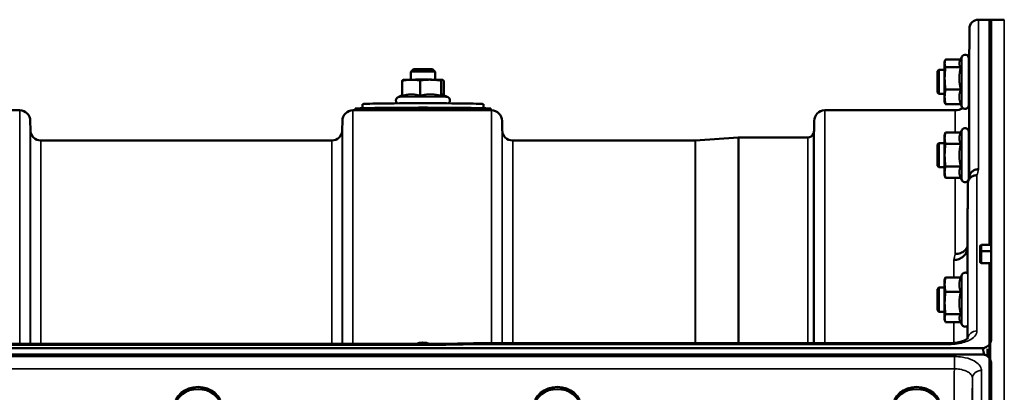
# Model space of a CAD drawing. Units: millimetres. Extents: x 100 to 8300, y -8 to 5931.
# Drawn here: x 6079 to 6405, y 5297 to 5420 of the extents above; entities that cross this region are included whole.
import ezdxf

# ---------------------------------------------------------------- set-up
doc = ezdxf.new("R2010")
doc.units = ezdxf.units.MM
doc.header["$LTSCALE"] = 20
doc.layers.add('Visible (ISO)', color=7, linetype='Continuous', lineweight=50)
doc.layers.add('Visible Narrow (ISO)', color=7, linetype='Continuous', lineweight=35)

msp = doc.modelspace()

# ---------------------------------------------------------------- linework, layer by layer
at = {"layer": 'Visible (ISO)'}
for p, q in [((6396.05, 5420.44), (6400.24, 5420.44)), ((6400.08, 5420.44), (6399.58, 5420.44)), ((6400.24, 5345.86), (6400.24, 5420.44)), ((6404.61, 5420.36), (6400.24, 5420.43)), ((6392.94, 5403.88), (6393.05, 5417.46)), ((6384.85, 5406.38), (6384.96, 5406.8)), ((6390.16, 5407.27), (6385.12, 5407.27)), ((6389.94, 5406.8), (6390.56, 5408.14)), ((6392.85, 5407.63), (6392.85, 5392.13)), ((6208.85, 5404), (6208.08, 5403.23)), ((6208.08, 5400.57), (6208.08, 5403.23)), ((6215.31, 5404), (6216.08, 5403.23)), ((6216.08, 5400.57), (6216.08, 5403.23)), ((6382.45, 5403.38), (6382.95, 5403.88)), ((6382.45, 5396.38), (6382.45, 5403.38)), ((6382.95, 5403.88), (6382.95, 5395.88)), ((6382.95, 5403.88), (6384.85, 5403.88)), ((6384.85, 5406.38), (6384.85, 5405.99)), ((6384.85, 5405.99), (6384.85, 5401.01)), ((6390.21, 5404.71), (6385.12, 5404.71)), ((6392.85, 5403.88), (6392.96, 5403.88)), ((6205.17, 5395.18), (6205.17, 5400.27)), ((6205.59, 5400.51), (6205.49, 5400.48)), ((6211.16, 5395.24), (6211.16, 5400.34)), ((6218.07, 5395.2), (6218.07, 5400.3)), ((6218.57, 5400.51), (6218.59, 5400.5)), ((6218.99, 5395.42), (6218.99, 5400.19)), ((6384.85, 5401.01), (6384.85, 5394.9)), ((6390.21, 5397.32), (6385.12, 5397.32)), ((6205.17, 5395.42), (6203.83, 5394.79)), ((6218.61, 5395.6), (6220.33, 5394.79)), ((6382.45, 5396.38), (6382.95, 5395.88)), ((6382.95, 5395.88), (6384.85, 5395.88)), ((6384.85, 5394.9), (6384.85, 5393.38)), ((6392.85, 5395.88), (6392.89, 5395.88)), ((6392.86, 5394.9), (6392.87, 5395.88)), ((6032.64, 5390.44), (6078.52, 5390.44)), ((6188.89, 5390.44), (6234.77, 5390.44)), ((6189.58, 5391), (6189.58, 5390.5)), ((6192.08, 5392.5), (6192.08, 5391.15)), ((6208.08, 5390.44), (6208.08, 5390.51)), ((6216.08, 5390.44), (6216.08, 5390.51)), ((6232.08, 5392.5), (6232.08, 5391.15)), ((6234.58, 5391), (6234.58, 5390.5)), ((6345.14, 5390.44), (6388.36, 5390.44)), ((6384.85, 5393.38), (6384.96, 5392.97)), ((6390.21, 5392.49), (6385.12, 5392.49)), ((6390.16, 5392.49), (6390.56, 5391.63)), ((6082.05, 5383.91), (6082.02, 5386.97)), ((6185.36, 5383.91), (6185.39, 5386.97)), ((6238.3, 5383.91), (6238.27, 5386.97)), ((6341.61, 5383.91), (6341.64, 5386.97)), ((6390.21, 5383.1), (6390.56, 5383.85)), ((6085.55, 5380.44), (6181.86, 5380.44)), ((6241.8, 5380.44), (6302.22, 5380.44)), ((6302.36, 5380.44), (6316.52, 5381.43)), ((6316.66, 5381.44), (6339.53, 5381.44)), ((6384.85, 5382.09), (6385.12, 5383.1)), ((6384.85, 5382.09), (6384.85, 5381.22)), ((6384.85, 5381.22), (6384.85, 5375.59)), ((6390.21, 5383.1), (6385.12, 5383.1)), ((6392.85, 5383.34), (6392.85, 5367.84)), ((6382.45, 5379.09), (6382.95, 5379.59)), ((6382.45, 5372.09), (6382.45, 5379.09)), ((6382.95, 5379.59), (6382.95, 5371.59)), ((6382.95, 5379.59), (6384.85, 5379.59)), ((6390.21, 5379.35), (6385.12, 5379.35)), ((6392.85, 5379.59), (6392.96, 5379.59)), ((6384.85, 5375.59), (6384.85, 5369.96)), ((6382.45, 5372.09), (6382.95, 5371.59)), ((6382.95, 5371.59), (6384.85, 5371.59)), ((6390.21, 5371.84), (6385.12, 5371.84)), ((6392.85, 5371.59), (6392.9, 5371.59)), ((6384.85, 5369.96), (6384.85, 5369.09)), ((6384.85, 5369.09), (6385.12, 5368.09)), ((6390.21, 5368.09), (6385.12, 5368.09)), ((6390.21, 5368.09), (6390.56, 5367.34)), ((6392.36, 5345.01), (6392.36, 5345.02)), ((6396.58, 5345.36), (6396.58, 5343.48)), ((6397.08, 5345.86), (6400.25, 5345.86)), ((6396.58, 5343.48), (6396.58, 5340.27)), ((6400.24, 5339.85), (6397.08, 5339.85)), ((6400.24, 5314.63), (6400.24, 5339.85)), ((6390.21, 5335.14), (6385.12, 5335.14)), ((6390.16, 5335.14), (6390.56, 5336.01)), ((6382.45, 5331.25), (6382.95, 5331.75)), ((6382.95, 5331.75), (6382.95, 5323.75)), ((6382.95, 5331.75), (6384.85, 5331.75)), ((6384.85, 5334.25), (6384.96, 5334.67)), ((6384.85, 5334.25), (6384.85, 5332.73)), ((6384.85, 5332.73), (6384.85, 5326.62)), ((6382.45, 5324.25), (6382.45, 5331.25)), ((6390.21, 5330.32), (6385.12, 5330.32)), ((6384.85, 5326.62), (6384.85, 5321.64)), ((6382.45, 5324.25), (6382.95, 5323.75)), ((6382.95, 5323.75), (6384.85, 5323.75)), ((6390.21, 5322.92), (6385.12, 5322.92)), ((6384.85, 5321.64), (6384.85, 5321.25)), ((6384.85, 5321.25), (6384.96, 5320.83)), ((6390.16, 5320.36), (6385.12, 5320.36)), ((6389.94, 5320.83), (6390.56, 5319.49)), ((5580.55, 5313.11), (6219.61, 5313.11)), ((6231.06, 5313.36), (6386.56, 5313.36)), ((5402.92, 5311.7), (6397.24, 5311.7)), ((6397.24, 5309.65), (5402.92, 5309.65)), ((6397.94, 5309.62), (6397.69, 5309.62)), ((6399.08, 5309.02), (6399.08, 5311.47)), ((6400.24, 5306.65), (6400.24, 5290.26))]:
    msp.add_line(p, q, dxfattribs=at)
for centre, radius, start, end in [((6396.05, 5417.44), 3, 90, 179.5), ((6391.65, 5407.63), 1.2, 0, 155), ((6388.36, 5394.94), 4.5, 356.7374, 359.5), ((6078.52, 5386.94), 3.5, 0.5, 90), ((6188.89, 5386.94), 3.5, 90, 179.5), ((6234.77, 5386.94), 3.5, 0.5, 90), ((6345.14, 5386.94), 3.5, 90, 179.5), ((6388.36, 5394.94), 4.5, 270, 304.1203), ((6391.65, 5392.13), 1.2, 205, 0), ((6085.55, 5383.94), 3.5, 180.5, 270), ((6181.86, 5383.94), 3.5, 270, 359.5), ((6241.8, 5383.94), 3.5, 180.5, 270), ((6338.11, 5383.94), 3.5, 340.5288, 359.5), ((6391.65, 5383.34), 1.2, 0, 155), ((6302.22, 5382.44), 2, 270, 274), ((6316.66, 5379.44), 2, 90, 94), ((6339.53, 5383.44), 2, 270, 340.5288), ((6391.65, 5367.84), 1.2, 205, 344.4458), ((6391.65, 5367.84), 1.2, 347.2029, 0), ((6397.08, 5345.36), 0.5, 90, 180), ((6391.65, 5335.5), 1.2, 45.2119, 155), ((6391.65, 5320), 1.2, 205, 306.1805), ((6397.24, 5306.7), 3, 52.0984, 76.5456)]:
    msp.add_arc(centre, radius, start, end, dxfattribs=at)
for centre, major_axis, ratio, start_param, end_param in [((6212.08, 5403.23), (-4, 0), 0.014121, 3.141593, 6.283185), ((6212.08, 5404), (3.23, 0), 0.014121, 0.014123, 3.12747), ((6212.08, 5400.5), (-6.5, 0), 0.014121, 5.359534, 6.230456), ((6212.08, 5400.5), (6.5, 0), 0.014121, 1.170744, 2.217942), ((6212.08, 5400.5), (6.5, 0), 0.014121, 0.123546, 1.170744), ((6212.08, 5390.5), (22.5, 0), 0.014121, 6.076818, 9.631146), ((6212.08, 5391), (22.5, 0), 0.014121, 0, 3.141593), ((6212.08, 5392.5), (-20, 0), 0.014121, 3.141593, 6.283185), ((6212.08, 5390.5), (-4.1, 0), 0.014121, 2.920278, 6.5045), ((6389.29, 4586.72), (28.86, 832.67), 0.080707, 0.353105, 0.359994), ((6212.08, 5312.04), (3.23, 0), 0.464702, 0.793109, 2.348483), ((6397.24, 5235.8), (0, -75.9), 0.039526, 2.906769, 3.141593), ((6137.58, 5292.05), (-7.87, 0), 0.866025, 3.141593, 6.283185), ((6256.58, 5292.05), (-7.87, 0), 0.866025, 3.141593, 6.283185), ((6375.58, 5292.05), (-7.87, 0), 0.866025, 3.141593, 6.283185), ((6137.58, 5291.36), (7.87, 0), 0.866025, 5.664504, 10.043459), ((6256.58, 5291.36), (7.87, 0), 0.866025, 5.664504, 10.043459), ((6375.58, 5291.36), (7.87, 0), 0.866025, 5.664504, 10.043459)]:
    msp.add_ellipse(centre, major_axis=major_axis, ratio=ratio, start_param=start_param, end_param=end_param, dxfattribs=at)
for points, weights in [([(6385.12, 5407.27), (6384.85, 5406.59), (6384.85, 5405.99)], [1, 1.0379548493, 1]), ([(6389.94, 5406.8), (6389.74, 5406.38), (6389.74, 5405.99)], [1.03271747656, 1.03240313356, 1]), ([(6384.85, 5405.99), (6384.85, 5405.4), (6385.12, 5404.71)], [1, 1.0379548493, 1]), ([(6385.12, 5404.71), (6384.85, 5402.73), (6384.85, 5401.01)], [1, 1.0379548493, 1]), ([(6389.74, 5405.99), (6389.74, 5405.4), (6390.21, 5404.71)], [1, 1.05008356558, 1.02350695612]), ([(6390.21, 5404.71), (6389.74, 5402.73), (6389.74, 5401.01)], [1.02350695612, 1.05008356558, 1]), ([(6208.16, 5400.57), (6206.77, 5400.56), (6205.17, 5400.27)], [1, 1.0379548493, 1]), ([(6205.17, 5400.27), (6205.34, 5400.44), (6205.49, 5400.48)], [1, 1.02574824243, 1.01656171366]), ([(6211.16, 5400.34), (6209.55, 5400.59), (6208.16, 5400.57)], [1, 1.0379548493, 1]), ([(6214.61, 5400.59), (6213.01, 5400.6), (6211.16, 5400.34)], [1, 1.0379548493, 1]), ([(6218.07, 5400.3), (6216.22, 5400.58), (6214.61, 5400.59)], [1, 1.0379548493, 1]), ([(6218.53, 5400.51), (6218.32, 5400.54), (6218.07, 5400.3)], [1, 1.0379548493, 1]), ([(6218.99, 5400.19), (6218.75, 5400.49), (6218.53, 5400.51)], [1, 1.0379548493, 1]), ([(6384.85, 5401.01), (6384.85, 5399.3), (6385.12, 5397.32)], [1, 1.0379548493, 1]), ([(6389.74, 5401.01), (6389.74, 5399.3), (6390.21, 5397.32)], [1, 1.05008356558, 1.02350695612]), ([(6385.12, 5397.32), (6384.85, 5396.02), (6384.85, 5394.9)], [1, 1.0379548493, 1]), ([(6390.21, 5397.32), (6389.74, 5396.02), (6389.74, 5394.9)], [1.02350695612, 1.05008356558, 1]), ([(6208.16, 5395.68), (6206.77, 5395.67), (6205.17, 5395.18)], [1, 1.05008356558, 1.02350695612]), ([(6211.16, 5395.24), (6209.55, 5395.7), (6208.16, 5395.68)], [1.02350695612, 1.05008356558, 1]), ([(6214.61, 5395.69), (6213.01, 5395.7), (6211.16, 5395.24)], [1, 1.05008356558, 1.02350695612]), ([(6218.07, 5395.2), (6216.22, 5395.68), (6214.61, 5395.69)], [1.02350695612, 1.05008356558, 1]), ([(6218.53, 5395.62), (6218.32, 5395.64), (6218.07, 5395.2)], [1, 1.05008356558, 1.02350695612]), ([(6218.61, 5395.6), (6218.57, 5395.62), (6218.53, 5395.62)], [1.0146069635, 1.00837539595, 1]), ([(6384.85, 5394.9), (6384.85, 5393.78), (6385.12, 5392.49)], [1, 1.0379548493, 1]), ([(6389.74, 5394.9), (6389.74, 5393.78), (6390.21, 5392.49)], [1, 1.05008356558, 1.02350695612]), ([(6385.12, 5392.49), (6385.02, 5392.74), (6384.96, 5392.97)], [1, 1.01329823303, 1.01727786751]), ([(6385.12, 5383.1), (6384.85, 5382.09), (6384.85, 5381.22)], [1, 1.0379548493, 1]), ([(6384.85, 5381.22), (6384.85, 5380.35), (6385.12, 5379.35)], [1, 1.0379548493, 1]), ([(6390.21, 5383.1), (6389.74, 5382.09), (6389.74, 5381.22)], [1.02350695612, 1.05008356558, 1]), ([(6389.74, 5381.22), (6389.74, 5380.35), (6390.21, 5379.35)], [1, 1.05008356558, 1.02350695612]), ([(6385.12, 5379.35), (6384.85, 5377.33), (6384.85, 5375.59)], [1, 1.0379548493, 1]), ([(6390.21, 5379.35), (6389.74, 5377.33), (6389.74, 5375.59)], [1.02350695612, 1.05008356558, 1]), ([(6384.85, 5375.59), (6384.85, 5373.85), (6385.12, 5371.84)], [1, 1.0379548493, 1]), ([(6389.74, 5375.59), (6389.74, 5373.85), (6390.21, 5371.84)], [1, 1.05008356558, 1.02350695612]), ([(6385.12, 5371.84), (6384.85, 5370.83), (6384.85, 5369.96)], [1, 1.0379548493, 1]), ([(6390.21, 5371.84), (6389.74, 5370.83), (6389.74, 5369.96)], [1.02350695612, 1.05008356558, 1]), ([(6384.85, 5369.96), (6384.85, 5369.09), (6385.12, 5368.09)], [1, 1.0379548493, 1]), ([(6389.74, 5369.96), (6389.74, 5369.09), (6390.21, 5368.09)], [1, 1.05008356558, 1.02350695612]), ([(6392.55, 5366.22), (6392.45, 5355.47), (6392.36, 5345.02)], [33.8374806463, 34.3141864392, 34.7907972101]), ([(6400.25, 5345.82), (6400.25, 5344.87), (6400.25, 5343.93)], [1.00116898309, 1.00117157791, 1.00116688691]), ([(6400.25, 5343.75), (6400.24, 5341.8), (6400.24, 5339.85)], [1.00078474682, 1.00158856493, 1.00238499929]), ([(6385.12, 5335.14), (6384.85, 5333.85), (6384.85, 5332.73)], [1, 1.0379548493, 1]), ([(6384.96, 5334.67), (6385.02, 5334.89), (6385.12, 5335.14)], [1.01727786751, 1.01329823303, 1]), ([(6390.21, 5335.14), (6389.74, 5333.85), (6389.74, 5332.73)], [1.02350695612, 1.05008356558, 1]), ([(6384.85, 5332.73), (6384.85, 5331.61), (6385.12, 5330.32)], [1, 1.0379548493, 1]), ([(6389.74, 5332.73), (6389.74, 5331.61), (6390.21, 5330.32)], [1, 1.05008356558, 1.02350695612]), ([(6385.12, 5330.32), (6384.85, 5328.34), (6384.85, 5326.62)], [1, 1.0379548493, 1]), ([(6390.21, 5330.32), (6389.74, 5328.34), (6389.74, 5326.62)], [1.02350695612, 1.05008356558, 1]), ([(6384.85, 5326.62), (6384.85, 5324.9), (6385.12, 5322.92)], [1, 1.0379548493, 1]), ([(6389.74, 5326.62), (6389.74, 5324.9), (6390.21, 5322.92)], [1, 1.05008356558, 1.02350695612]), ([(6385.12, 5322.92), (6384.85, 5322.24), (6384.85, 5321.64)], [1, 1.0379548493, 1]), ([(6390.21, 5322.92), (6389.74, 5322.24), (6389.74, 5321.64)], [1.02350695612, 1.05008356558, 1]), ([(6384.85, 5321.64), (6384.85, 5321.05), (6385.12, 5320.36)], [1, 1.0379548493, 1]), ([(6389.74, 5321.64), (6389.74, 5321.25), (6389.94, 5320.83)], [1, 1.03240313356, 1.03271747656])]:
    msp.add_rational_spline(points, weights, degree=2, dxfattribs=at)
for points, knots in [([(6392.96, 5403.88), (6392.96, 5403.9), (6392.96, 5403.92), (6392.96, 5404.11), (6392.96, 5404.16), (6392.96, 5404.07), (6392.96, 5403.91), (6392.96, 5403.39), (6392.96, 5403.02), (6392.95, 5402.2), (6392.95, 5401.69), (6392.94, 5400.6), (6392.93, 5400.02), (6392.93, 5399.49)], [1.7430317, 1.7430317, 1.7430317, 1.7430317, 1.7582223, 1.7582223, 1.9188805, 1.9188805, 2.0795387, 2.0795387, 2.2401969, 2.2401969, 2.4008587, 2.4008587, 2.5615204, 2.5615204, 2.5615204, 2.5615204]), ([(6392.93, 5399.49), (6392.92, 5398.96), (6392.92, 5398.41), (6392.91, 5397.41), (6392.9, 5396.96), (6392.9, 5396.28), (6392.9, 5396), (6392.89, 5395.66), (6392.89, 5395.6), (6392.89, 5395.68), (6392.89, 5395.76), (6392.89, 5395.88)], [0, 0, 0, 0, 0.1595334, 0.1595334, 0.3190669, 0.3190669, 0.4785936, 0.4785936, 0.6381203, 0.6381203, 0.7439646, 0.7439646, 0.7439646, 0.7439646]), ([(6203.59, 5392.76), (6203.56, 5392.78), (6203.52, 5392.81), (6203.44, 5392.89), (6203.4, 5392.94), (6203.28, 5393.12), (6203.2, 5393.26), (6203.13, 5393.56), (6203.12, 5393.7), (6203.15, 5393.96), (6203.19, 5394.08), (6203.28, 5394.3), (6203.34, 5394.39), (6203.48, 5394.56), (6203.55, 5394.62), (6203.7, 5394.73), (6203.77, 5394.76), (6203.82, 5394.79), (6203.83, 5394.79), (6203.83, 5394.79)], [5.86523035, 5.86523035, 5.86523035, 5.86523035, 5.86885577, 5.86885577, 5.87322166, 5.87322166, 5.8799105, 5.8799105, 5.88468171, 5.88468171, 5.88927319, 5.88927319, 5.89465407, 5.89465407, 5.9020502, 5.9020502, 5.91296363, 5.91296363, 5.91342288, 5.91342288, 5.91342288, 5.91342288]), ([(6220.33, 5394.79), (6220.4, 5394.76), (6220.48, 5394.73), (6220.64, 5394.59), (6220.69, 5394.54), (6220.83, 5394.38), (6220.92, 5394.24), (6221.02, 5393.93), (6221.04, 5393.79), (6221.02, 5393.52), (6221, 5393.4), (6220.91, 5393.17), (6220.86, 5393.07), (6220.72, 5392.89), (6220.65, 5392.82), (6220.59, 5392.77), (6220.58, 5392.76), (6220.57, 5392.76)], [2.71125041, 2.71125041, 2.71125041, 2.71125041, 2.72458197, 2.72458197, 2.72960481, 2.72960481, 2.73719391, 2.73719391, 2.74215592, 2.74215592, 2.74670184, 2.74670184, 2.75183696, 2.75183696, 2.75868827, 2.75868827, 2.75944294, 2.75944294, 2.75944294, 2.75944294]), ([(6392.96, 5379.59), (6392.96, 5379.69), (6392.96, 5379.77), (6392.96, 5379.88), (6392.96, 5379.84), (6392.96, 5379.56), (6392.96, 5379.31), (6392.96, 5378.61), (6392.96, 5378.17), (6392.95, 5377.24), (6392.95, 5376.69), (6392.94, 5375.57), (6392.93, 5374.99), (6392.93, 5374.47)], [1.6727778, 1.6727778, 1.6727778, 1.6727778, 1.7582223, 1.7582223, 1.9188805, 1.9188805, 2.0795387, 2.0795387, 2.2401969, 2.2401969, 2.4008587, 2.4008587, 2.5615204, 2.5615204, 2.5615204, 2.5615204]), ([(6392.93, 5374.47), (6392.92, 5373.96), (6392.92, 5373.44), (6392.91, 5372.54), (6392.9, 5372.17), (6392.9, 5371.64), (6392.9, 5371.45), (6392.89, 5371.3), (6392.89, 5371.35), (6392.89, 5371.52), (6392.89, 5371.55), (6392.89, 5371.59)], [0, 0, 0, 0, 0.1595334, 0.1595334, 0.3190669, 0.3190669, 0.4785936, 0.4785936, 0.6381203, 0.6381203, 0.6728855, 0.6728855, 0.6728855, 0.6728855]), ([(6396.05, 5370.94), (6396.05, 5370.94), (6396.05, 5370.94), (6395.65, 5370.94), (6395.26, 5370.88), (6394.54, 5370.6), (6394.21, 5370.4), (6393.66, 5369.89), (6393.44, 5369.59), (6393.23, 5369.11), (6393.17, 5368.97), (6393.14, 5368.82)], [-0.4703145, -0.4703145, -0.4703145, -0.4703145, -0.469528, -0.469528, -0.3515062, -0.3515062, -0.2342397, -0.2342397, -0.1170893, -0.1170893, -0.0680618, -0.0680618, -0.0680618, -0.0680618]), ([(6392.55, 5366.22), (6392.56, 5366.58), (6392.64, 5366.94), (6392.94, 5367.61), (6393.16, 5367.92), (6393.71, 5368.43), (6394.04, 5368.63), (6394.76, 5368.9), (6395.15, 5368.96), (6395.55, 5368.96), (6395.55, 5368.96), (6395.55, 5368.96)], [0, 0, 0, 0, 0.1170892, 0.1170892, 0.2342395, 0.2342395, 0.3515061, 0.3515061, 0.4695282, 0.4695282, 0.4703148, 0.4703148, 0.4703148, 0.4703148]), ([(6392.36, 5345.01), (6392.35, 5344.46), (6392.23, 5343.92), (6391.78, 5342.92), (6391.45, 5342.46), (6390.62, 5341.7), (6390.13, 5341.4), (6389.04, 5340.99), (6388.46, 5340.89), (6387.86, 5340.9), (6387.86, 5340.9), (6387.86, 5340.9)], [-0.7045315, -0.7045315, -0.7045315, -0.7045315, -0.528891, -0.528891, -0.3531603, -0.3531603, -0.1772536, -0.1772536, 0, 0, 0.0009682, 0.0009682, 0.0009682, 0.0009682]), ([(6388.36, 5342.86), (6388.36, 5342.86), (6388.36, 5342.86), (6388.96, 5342.85), (6389.54, 5342.95), (6390.63, 5343.36), (6391.12, 5343.66), (6391.87, 5344.35), (6392.14, 5344.71), (6392.36, 5345.09)], [-0.0009682, -0.0009682, -0.0009682, -0.0009682, 0, 0, 0.177253, 0.177253, 0.3531595, 0.3531595, 0.4938045, 0.4938045, 0.4938045, 0.4938045]), ([(6400.25, 5345.82), (6400.25, 5345.82), (6400.25, 5345.82), (6400.25, 5345.84), (6400.25, 5345.86), (6400.25, 5345.86), (6400.25, 5345.86), (6400.25, 5345.86)], [0.22588607, 0.22588607, 0.22588607, 0.22588607, 0.22598217, 0.22598217, 0.24482417, 0.24482417, 0.24687987, 0.24687987, 0.24687987, 0.24687987]), ([(6400.25, 5343.75), (6400.25, 5343.77), (6400.25, 5343.8), (6400.25, 5343.86), (6400.25, 5343.9), (6400.25, 5343.93), (6400.25, 5343.93), (6400.25, 5343.93)], [0.19958399, 0.19958399, 0.19958399, 0.19958399, 0.20714018, 0.20714018, 0.22598217, 0.22598217, 0.22615586, 0.22615586, 0.22615586, 0.22615586]), ([(6397.08, 5339.85), (6397.05, 5339.85), (6397.02, 5339.86), (6396.96, 5339.87), (6396.93, 5339.87), (6396.85, 5339.9), (6396.81, 5339.92), (6396.7, 5339.99), (6396.66, 5340.04), (6396.59, 5340.15), (6396.58, 5340.21), (6396.58, 5340.27)], [-0.2255073, -0.2255073, -0.2255073, -0.2255073, -0.2161345, -0.2161345, -0.2067618, -0.2067618, -0.1880162, -0.1880162, -0.1503485, -0.1503485, -0.1126807, -0.1126807, -0.1126807, -0.1126807]), ([(6231.06, 5313.36), (6230.3, 5313.34), (6229.54, 5313.32), (6228.01, 5313.29), (6227.25, 5313.27), (6225.72, 5313.24), (6224.96, 5313.22), (6223.43, 5313.19), (6222.67, 5313.17), (6221.14, 5313.14), (6220.38, 5313.12), (6219.61, 5313.11)], [1.5562223251, 1.5562223251, 1.5562223251, 1.5562223251, 1.5563447167, 1.5563447167, 1.5564671083, 1.5564671083, 1.5565894998, 1.5565894998, 1.5567118914, 1.5567118914, 1.556834283, 1.556834283, 1.556834283, 1.556834283]), ([(6219.65, 5312.71), (6219.65, 5312.72), (6219.65, 5312.72), (6219.64, 5312.91), (6219.63, 5313.03), (6219.62, 5313.1), (6219.62, 5313.11), (6219.61, 5313.11)], [-0.000801, -0.000801, -0.000801, -0.000801, 0, 0, 0.1162041, 0.1162041, 0.1551957, 0.1551957, 0.1551957, 0.1551957]), ([(6231.1, 5312.96), (6231.1, 5312.96), (6231.1, 5312.96), (6231.09, 5313.16), (6231.08, 5313.28), (6231.07, 5313.35), (6231.07, 5313.36), (6231.06, 5313.36)], [-0.000801, -0.000801, -0.000801, -0.000801, 0, 0, 0.1160188, 0.1160188, 0.1551339, 0.1551339, 0.1551339, 0.1551339]), ([(6386.56, 5313.36), (6387.25, 5313.36), (6387.96, 5313.4), (6389.26, 5313.59), (6389.87, 5313.72), (6390.91, 5314.04), (6391.35, 5314.22), (6392.01, 5314.56), (6392.25, 5314.73), (6392.54, 5314.97), (6392.6, 5315.06), (6392.62, 5315.08), (6392.62, 5315.08), (6392.62, 5315.08)], [0, 0, 0, 0, 0.249924, 0.249924, 0.493763, 0.493763, 0.724276, 0.724276, 0.935133, 0.935133, 1.125086, 1.125086, 1.15332, 1.15332, 1.15332, 1.15332]), ([(6397.24, 5311.7), (6397.43, 5311.7), (6397.61, 5311.72), (6397.96, 5311.78), (6398.13, 5311.83), (6398.6, 5312), (6398.86, 5312.16), (6399.49, 5312.64), (6399.78, 5313.03), (6400.16, 5313.84), (6400.24, 5314.25), (6400.24, 5314.63)], [0, 0, 0, 0, 0.0564436, 0.0564436, 0.1128872, 0.1128872, 0.2257744, 0.2257744, 0.4590328, 0.4590328, 0.6922912, 0.6922912, 0.6922912, 0.6922912]), ([(6400.24, 5314.63), (6400.24, 5314.63), (6400.24, 5314.63), (6400.24, 5314.63), (6400.24, 5314.62), (6400.24, 5314.62)], [1.900497156, 1.900497156, 1.900497156, 1.900497156, 1.905123685, 1.905123685, 1.908421519, 1.908421519, 1.908421519, 1.908421519]), ([(6400.24, 5306.65), (6400.24, 5307.05), (6400.16, 5307.48), (6399.78, 5308.3), (6399.49, 5308.7), (6398.86, 5309.19), (6398.6, 5309.35), (6398.13, 5309.52), (6397.96, 5309.57), (6397.61, 5309.63), (6397.43, 5309.65), (6397.24, 5309.65)], [-0.6927198, -0.6927198, -0.6927198, -0.6927198, -0.4592542, -0.4592542, -0.2257886, -0.2257886, -0.1128943, -0.1128943, -0.0564471, -0.0564471, 0, 0, 0, 0])]:
    msp.add_open_spline(points, degree=3, knots=knots, dxfattribs=at)
at = {"layer": 'Visible Narrow (ISO)'}
for p, q in [((6396.05, 5420.44), (6396.05, 5370.94)), ((6399.58, 5420.44), (6399.58, 5345.86)), ((6400.08, 5345.86), (6400.08, 5420.44)), ((6404.61, 5420.36), (6404.61, 3780.52)), ((6393.05, 5368.5), (6393.05, 5417.46)), ((6390.56, 5408.14), (6390.56, 5391.63)), ((6392.86, 5394.9), (6392.86, 5379.59)), ((6078.52, 5313.11), (6078.52, 5390.44)), ((6188.89, 5390.44), (6188.89, 5313.11)), ((6234.77, 5313.36), (6234.77, 5390.44)), ((6345.14, 5390.44), (6345.14, 5313.36)), ((6388.36, 5383.1), (6388.36, 5390.44)), ((6082.02, 5386.97), (6082.02, 5313.11)), ((6185.39, 5313.11), (6185.39, 5386.97)), ((6238.27, 5386.97), (6238.27, 5313.36)), ((6341.64, 5313.36), (6341.64, 5386.97)), ((6082.05, 5313.11), (6082.05, 5383.91)), ((6185.36, 5383.91), (6185.36, 5313.11)), ((6238.3, 5313.36), (6238.3, 5383.91)), ((6341.61, 5383.91), (6341.61, 5313.36)), ((6390.56, 5383.85), (6390.56, 5367.34)), ((6085.55, 5380.44), (6085.55, 5313.11)), ((6181.86, 5313.11), (6181.86, 5380.44)), ((6241.8, 5380.44), (6241.8, 5313.36)), ((6302.22, 5313.36), (6302.22, 5380.44)), ((6302.36, 5380.44), (6302.36, 5313.36)), ((6316.52, 5313.36), (6316.52, 5381.43)), ((6316.66, 5381.44), (6316.66, 5313.36)), ((6339.53, 5313.36), (6339.53, 5381.44)), ((6341.41, 5382.77), (6341.41, 5313.36)), ((6392.86, 5371.59), (6392.86, 5367.72)), ((6388.36, 5342.86), (6388.36, 5368.09)), ((6395.55, 5368.96), (6395.55, 5317.39)), ((6392.55, 5315), (6392.55, 5366.22)), ((6392.36, 5345.01), (6392.36, 5336.47)), ((6397.08, 5345.86), (6397.08, 5345.82)), ((6397.08, 5345.82), (6400.25, 5345.82)), ((6397.08, 5343.93), (6397.08, 5345.82)), ((6397.08, 5343.93), (6397.08, 5343.75)), ((6400.25, 5343.93), (6397.08, 5343.93)), ((6397.08, 5339.85), (6397.08, 5343.75)), ((6397.08, 5343.75), (6400.25, 5343.75)), ((6387.86, 5335.14), (6387.86, 5340.9)), ((6399.58, 5339.85), (6399.58, 3861.02)), ((6400.08, 3861.02), (6400.08, 5339.85)), ((6390.56, 5336.01), (6390.56, 5319.49)), ((6387.86, 5313.41), (6387.86, 5320.36)), ((6392.36, 5319.03), (6392.36, 5314.82)), ((5580.52, 5312.71), (6219.65, 5312.71)), ((6231.1, 5312.96), (6386.56, 5312.96)), ((6386.56, 5313.36), (6386.56, 5312.96)), ((6400.08, 5313.72), (6400.08, 5307.6)), ((6388.06, 5308.93), (5412.11, 5308.93)), ((6388.06, 5308.93), (6388.06, 5304.86)), ((5412.11, 5304.86), (6388.06, 5304.86)), ((6397.05, 5304.34), (6397.05, 5290.26)), ((6394.05, 5285.52), (6394.05, 5301.78))]:
    msp.add_line(p, q, dxfattribs=at)
for centre, major_axis, ratio, start_param, end_param in [((6212.08, 5394.79), (-8.26, 0), 0.014121, 3.171883, 6.252895), ((6388.94, 4600.44), (-31.34, -820), 0.078823, 3.493832, 3.500824), ((6397.08, 5345.36), (-0.5, 0), 0.905421, 4.712389, 6.283185), ((6381.41, 4600.44), (30.48, 790), 0.079561, 0.351888, 0.359079), ((6397.08, 5343.48), (-0.5, 0), 0.905421, 4.712389, 6.283185), ((6397.08, 5343.48), (-0.5, 0), 0.544639, 4.712389, 6.283185), ((6395.55, 5314.77), (-3, 0), 0.874333, 4.712389, 6.188866), ((5958.42, 4600.44), (18712.37, 416.78), 0.037739, 1.555384, 1.555995), ((6397.05, 5301.76), (-3, 0), 0.858415, 4.712389, 6.274459)]:
    msp.add_ellipse(centre, major_axis=major_axis, ratio=ratio, start_param=start_param, end_param=end_param, dxfattribs=at)
for points, knots in [([(6386.56, 5312.96), (6387.14, 5312.96), (6387.72, 5312.99), (6389.22, 5313.14), (6390.1, 5313.3), (6391.63, 5313.72), (6392.3, 5313.97), (6393.7, 5314.65), (6394.38, 5315.14), (6395.31, 5316.21), (6395.55, 5316.8), (6395.55, 5317.39)], [0, 0, 0, 0, 0.174129, 0.174129, 0.452735, 0.452735, 0.696455, 0.696455, 1.044645, 1.044645, 1.406387, 1.406387, 1.406387, 1.406387]), ([(6397.05, 5304.34), (6397.05, 5304.53), (6397.03, 5304.72), (6396.85, 5305.49), (6396.49, 5306.05), (6395.46, 5307.01), (6394.83, 5307.41), (6393.12, 5308.2), (6391.96, 5308.53), (6389.86, 5308.86), (6388.95, 5308.93), (6388.06, 5308.93)], [0, 0, 0, 0, 0.111456, 0.111456, 0.450677, 0.450677, 0.750454, 0.750454, 1.137372, 1.137372, 1.406382, 1.406382, 1.406382, 1.406382]), ([(6388.06, 5304.86), (6388.65, 5304.86), (6389.26, 5304.82), (6390.66, 5304.6), (6391.43, 5304.38), (6392.57, 5303.86), (6392.99, 5303.58), (6393.68, 5302.94), (6393.92, 5302.56), (6394.04, 5302.04), (6394.05, 5301.91), (6394.05, 5301.78)], [-1.406382, -1.406382, -1.406382, -1.406382, -1.137372, -1.137372, -0.750454, -0.750454, -0.450677, -0.450677, -0.111456, -0.111456, 0, 0, 0, 0])]:
    msp.add_open_spline(points, degree=3, knots=knots, dxfattribs=at)
for points in [[(6388.06, 5304.86), (6387.99, 5298.01), (6387.92, 5291.16), (6387.85, 5284.31)], [(6393.85, 5281.28), (6393.92, 5288.11), (6393.99, 5294.95), (6394.05, 5301.78)]]:
    msp.add_open_spline(points, degree=3, dxfattribs=at)

doc.saveas('drawing.dxf')
